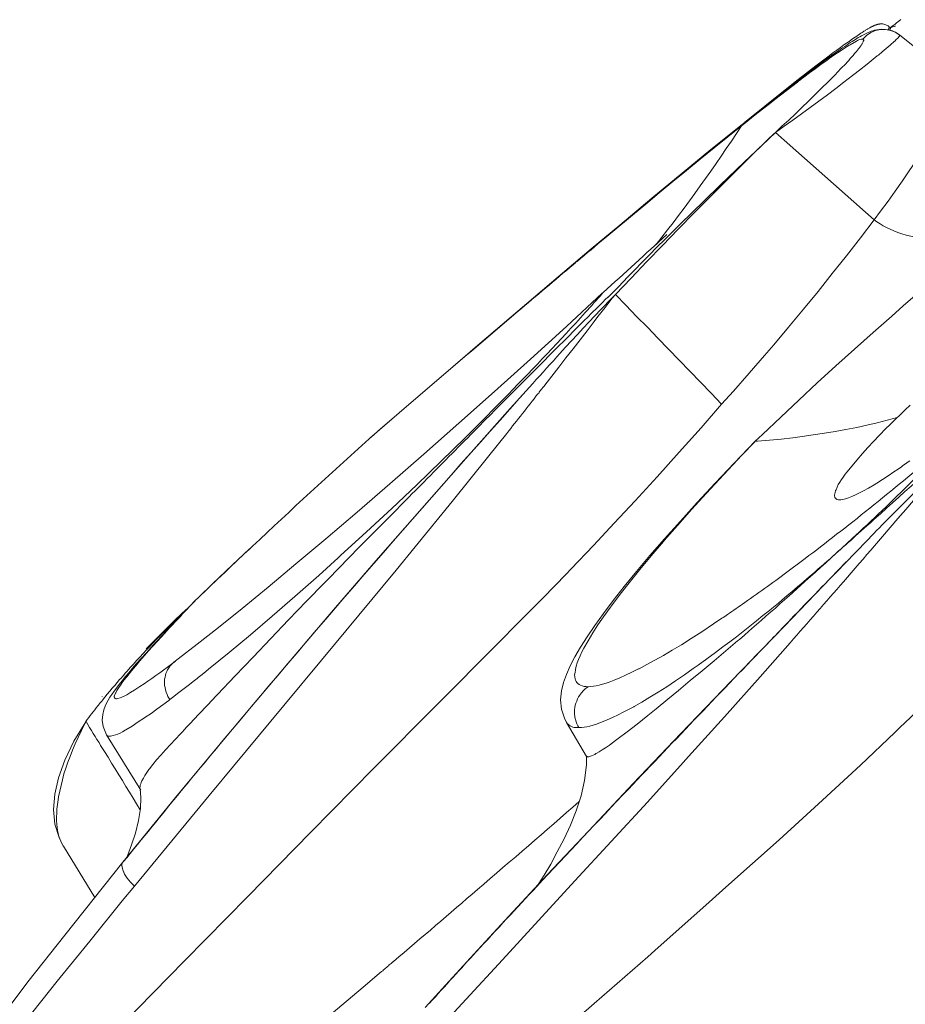
# Model space of a CAD drawing. Units: inches. Extents: x 115 to 965, y 46 to 1579.
# Drawn here: x 900 to 906, y 1548 to 1554 of the extents above; entities that cross this region are included whole.
import ezdxf

# ---------------------------------------------------------------- set-up
doc = ezdxf.new("R2010")
doc.units = ezdxf.units.IN
doc.header["$MEASUREMENT"] = 0
doc.layers.add('Layer 1', color=7, linetype='Continuous')

msp = doc.modelspace()

# ---------------------------------------------------------------- linework, layer by layer
at = {"layer": 'Layer 1', "color": 0, "lineweight": 15}
for points in [[(905.6816, 1554.2081), (905.6789, 1554.2102), (905.6734, 1554.2136), (905.6692, 1554.2164), (905.6637, 1554.2192), (905.6582, 1554.2219), (905.6513, 1554.224), (905.6458, 1554.2254), (905.6389, 1554.2267), (905.632, 1554.2274), (905.6265, 1554.2274), (905.6224, 1554.2274), (905.6183, 1554.2267), (905.6155, 1554.226), (905.6127, 1554.226), (905.61, 1554.2254), (905.6072, 1554.2247), (905.6045, 1554.2247), (905.6031, 1554.224), (905.6003, 1554.2233), (905.599, 1554.2233), (905.5962, 1554.2219), (905.5948, 1554.2219), (905.5934, 1554.2212), (905.5907, 1554.2205), (905.5907, 1554.2198), (905.5879, 1554.2192), (905.5866, 1554.2185), (905.5852, 1554.2178), (905.5824, 1554.2178), (905.5824, 1554.2164), (905.5797, 1554.2164), (905.5783, 1554.215), (905.5769, 1554.215), (905.5755, 1554.2136), (905.5742, 1554.213), (905.5714, 1554.2123), (905.5714, 1554.2116), (905.5686, 1554.2109), (905.5673, 1554.2102), (905.5659, 1554.2095), (905.5645, 1554.2081), (905.5631, 1554.2074), (905.5604, 1554.2068), (905.559, 1554.2054), (905.5576, 1554.2047), (905.5549, 1554.2026)], [(905.7202, 1554.226), (905.6982, 1554.2095)], [(905.7588, 1554.2571), (905.745, 1554.2453), (905.7326, 1554.2357), (905.7202, 1554.226)], [(905.7561, 1554.2536), (905.7354, 1554.2378)], [(905.6761, 1554.1875), (905.6541, 1554.1909), (905.632, 1554.1916), (905.6141, 1554.1902), (905.5976, 1554.1875), (905.5838, 1554.1847), (905.5714, 1554.1813), (905.5604, 1554.1778), (905.5507, 1554.1737), (905.5411, 1554.1695), (905.5314, 1554.1654), (905.5218, 1554.1613), (905.5135, 1554.1565), (905.5053, 1554.1516), (905.4956, 1554.1468), (905.486, 1554.1413), (905.4749, 1554.1358), (905.4653, 1554.1296), (905.4556, 1554.1234), (905.4446, 1554.1165), (905.4336, 1554.1096), (905.4212, 1554.102), (905.4088, 1554.0938), (905.3978, 1554.0855), (905.384, 1554.0772), (905.3702, 1554.0683), (905.3564, 1554.0586), (905.3426, 1554.0483), (905.3123, 1554.0269)], [(905.4832, 1554.1585), (905.4736, 1554.153)], [(905.4915, 1554.1647), (905.4832, 1554.1585)], [(905.4997, 1554.1695), (905.4915, 1554.1647)], [(905.508, 1554.1751), (905.4997, 1554.1695)], [(905.5121, 1554.1778), (905.508, 1554.1751)], [(905.5177, 1554.1813), (905.5121, 1554.1778)], [(905.5218, 1554.184), (905.5177, 1554.1813)], [(905.5259, 1554.1868), (905.5218, 1554.184)], [(905.5301, 1554.1895), (905.5259, 1554.1868)], [(905.5356, 1554.1916), (905.5301, 1554.1895)], [(905.5383, 1554.1944), (905.5356, 1554.1916)], [(905.5438, 1554.1971), (905.5383, 1554.1944)], [(905.5466, 1554.1985), (905.5438, 1554.1971)], [(905.5507, 1554.2012), (905.5466, 1554.1985)], [(905.5549, 1554.2026), (905.5507, 1554.2012)], [(905.6816, 1554.2019), (905.6816, 1554.2019), (905.6816, 1554.2012), (905.6803, 1554.1999), (905.6789, 1554.1985), (905.6789, 1554.1985), (905.6789, 1554.1971), (905.6789, 1554.1964), (905.6775, 1554.1957), (905.6775, 1554.1944), (905.6761, 1554.1944), (905.6761, 1554.193)], [(905.7519, 1554.1523), (905.7271, 1554.1682), (905.7023, 1554.1806), (905.6761, 1554.1875)], [(905.6844, 1554.1999), (905.6982, 1554.2102)], [(905.6858, 1554.2012), (905.6858, 1554.2012), (905.6872, 1554.2012), (905.6885, 1554.2012), (905.6899, 1554.2012), (905.6899, 1554.1999), (905.6899, 1554.1999), (905.6899, 1554.1992), (905.6899, 1554.1978), (905.6899, 1554.1971), (905.6899, 1554.1957), (905.6899, 1554.195)], [(905.6899, 1554.195), (905.6899, 1554.1944), (905.6885, 1554.1937), (905.6885, 1554.193), (905.6872, 1554.1923), (905.6872, 1554.1916), (905.6872, 1554.1916), (905.6872, 1554.1902), (905.6872, 1554.1902), (905.6872, 1554.1888), (905.6858, 1554.1888), (905.6858, 1554.1875)], [(905.1084, 1553.8691), (905.1111, 1553.8712), (905.1497, 1553.8995), (905.1869, 1553.9277), (905.2255, 1553.956), (905.2641, 1553.9835), (905.2806, 1553.9959), (905.3192, 1554.0235), (905.3537, 1554.0462), (905.3826, 1554.0648), (905.4115, 1554.0827), (905.4212, 1554.0882), (905.4625, 1554.1124), (905.4694, 1554.1165), (905.4791, 1554.1213), (905.486, 1554.1241), (905.4929, 1554.1254), (905.4984, 1554.1261), (905.5039, 1554.1254)], [(905.3964, 1554.0993), (905.3785, 1554.0869)], [(905.4129, 1554.1103), (905.3964, 1554.0993)], [(905.4281, 1554.1213), (905.4129, 1554.1103)], [(905.4432, 1554.1323), (905.4281, 1554.1213)], [(905.4529, 1554.1392), (905.4432, 1554.1323)], [(905.4639, 1554.1461), (905.4529, 1554.1392)], [(905.4736, 1554.153), (905.4639, 1554.1461)], [(905.5039, 1554.1254), (905.5066, 1554.1241), (905.508, 1554.1227), (905.5094, 1554.1213), (905.5108, 1554.1186), (905.5108, 1554.1158), (905.508, 1554.1117), (905.5066, 1554.1075), (905.5053, 1554.1041), (905.5025, 1554.0993), (905.4997, 1554.0951), (905.4984, 1554.091), (905.4956, 1554.0869), (905.4929, 1554.0834)], [(905.7519, 1554.1516), (905.7519, 1554.1503), (905.7505, 1554.1489), (905.7492, 1554.1461), (905.7492, 1554.1454), (905.7478, 1554.1434), (905.7381, 1554.1323), (905.7285, 1554.1227), (905.7175, 1554.113), (905.7147, 1554.1103), (905.6899, 1554.0876), (905.6872, 1554.0855), (905.661, 1554.0627), (905.6348, 1554.0407), (905.6086, 1554.0187), (905.6017, 1554.0131), (905.5742, 1553.9918), (905.548, 1553.9697), (905.5218, 1553.9491), (905.4942, 1553.9277)], [(905.7519, 1554.1523), (905.7519, 1554.1516)], [(906.062, 1553.9043), (905.7519, 1554.1523)], [(905.3054, 1554.0331), (905.2724, 1554.0083)], [(905.3123, 1554.0269), (905.2793, 1554.0042)], [(905.3316, 1554.0524), (905.3054, 1554.0331)], [(905.3564, 1554.0703), (905.3316, 1554.0524)], [(905.3785, 1554.0869), (905.3564, 1554.0703)], [(905.4612, 1554.0414), (905.4598, 1554.04), (905.4501, 1554.029), (905.4405, 1554.0166), (905.4308, 1554.0063), (905.4212, 1553.9952), (905.4115, 1553.9835), (905.4005, 1553.9725), (905.3909, 1553.9615), (905.3799, 1553.9504), (905.3702, 1553.9394), (905.3592, 1553.9284)], [(905.4929, 1554.0834), (905.4901, 1554.0786), (905.4873, 1554.0745), (905.4832, 1554.0703), (905.4804, 1554.0662), (905.4777, 1554.0621), (905.4749, 1554.0579), (905.4708, 1554.0538), (905.4667, 1554.0497), (905.4639, 1554.0455), (905.4612, 1554.0414)], [(905.2365, 1553.9808), (905.1911, 1553.9463)], [(905.2448, 1553.9787), (905.2076, 1553.9518)], [(905.2724, 1554.0083), (905.2365, 1553.9808)], [(905.2793, 1554.0042), (905.2448, 1553.9787)], [(905.3592, 1553.9284), (905.3178, 1553.8857), (905.2751, 1553.8416), (905.2737, 1553.8409), (905.2296, 1553.7975), (905.1869, 1553.7548), (905.1428, 1553.712), (905.0987, 1553.6693), (905.0546, 1553.6273), (905.0105, 1553.5853), (904.9651, 1553.5439), (904.921, 1553.5019)], [(905.4942, 1553.9277), (905.4915, 1553.9249), (905.435, 1553.8815), (905.3785, 1553.8374), (905.3247, 1553.7968), (905.2682, 1553.7541), (905.2104, 1553.7114), (905.1525, 1553.6693), (905.0946, 1553.6266), (905.0367, 1553.5853), (904.9788, 1553.5432), (904.921, 1553.5019)], [(905.1387, 1553.8995), (905.0409, 1553.825)], [(905.1428, 1553.9091), (905.0739, 1553.8554)], [(905.1387, 1553.8995), (905.1359, 1553.8967), (905.1318, 1553.8939), (905.1291, 1553.8912), (905.1249, 1553.8884), (905.1222, 1553.8857), (905.1194, 1553.8822), (905.1167, 1553.8788), (905.1139, 1553.876), (905.1111, 1553.8726), (905.1084, 1553.8691)], [(905.169, 1553.9229), (905.1387, 1553.8995)], [(905.1911, 1553.9463), (905.1428, 1553.9091)], [(905.2076, 1553.9518), (905.169, 1553.9229)], [(904.695, 1553.5467), (904.7239, 1553.5687), (904.7611, 1553.599), (904.7969, 1553.628), (904.8066, 1553.6349), (904.8438, 1553.6645), (904.881, 1553.6941), (904.9182, 1553.7231), (904.9554, 1553.752), (904.9926, 1553.7809), (905.0312, 1553.8099), (905.0684, 1553.8388)], [(905.0739, 1553.8554), (904.9968, 1553.7947)], [(905.0409, 1553.825), (904.9733, 1553.7727), (904.9017, 1553.7176), (904.8273, 1553.6583), (904.7501, 1553.5963), (904.6688, 1553.5315)], [(904.9968, 1553.7947), (904.9416, 1553.7506)], [(904.9416, 1553.7506), (904.8507, 1553.6776)], [(904.8507, 1553.6776), (904.717, 1553.5701)], [(904.717, 1553.5694), (904.7143, 1553.5674), (904.7115, 1553.566), (904.7101, 1553.5632), (904.7074, 1553.5611), (904.706, 1553.5591), (904.7032, 1553.5563), (904.7005, 1553.5543), (904.6991, 1553.5522), (904.6977, 1553.5494), (904.695, 1553.5467)], [(905.581, 1552.9183), (905.6238, 1552.9762), (905.6734, 1553.0437), (905.7216, 1553.1105), (905.7698, 1553.1787), (905.8153, 1553.2449), (905.858, 1553.3097), (905.8911, 1553.3593), (905.9214, 1553.4082), (905.949, 1553.4537), (905.9724, 1553.4957), (905.9945, 1553.537), (906.0151, 1553.5756), (906.033, 1553.6135)], [(904.6688, 1553.5315), (904.491, 1553.3875), (904.2995, 1553.2304), (904.0955, 1553.0623), (903.8819, 1552.8839), (903.6918, 1552.724)], [(903.7827, 1552.797), (903.8502, 1552.8528), (903.9412, 1552.9279), (904.0321, 1553.0037), (904.0556, 1553.023), (904.1465, 1553.0988), (904.2375, 1553.1739), (904.3284, 1553.249), (904.4194, 1553.3234), (904.5117, 1553.3985), (904.604, 1553.4723), (904.695, 1553.5467)], [(904.9168, 1553.4984), (904.8865, 1553.4688), (904.7777, 1553.3634), (904.6702, 1553.2573), (904.593, 1553.1801), (904.4855, 1553.0726), (904.3794, 1552.9652), (904.2733, 1552.8563), (904.1686, 1552.7481), (904.0638, 1552.6393), (903.9577, 1552.5297), (903.8544, 1552.4201)], [(904.921, 1553.5019), (904.8314, 1553.4158)], [(905.581, 1552.9183), (904.921, 1553.5019)], [(904.8314, 1553.4158), (904.7129, 1553.3028), (904.553, 1553.1498)], [(904.8314, 1553.4158), (904.8273, 1553.413), (904.8245, 1553.4089), (904.8204, 1553.4061), (904.8162, 1553.402), (904.8135, 1553.3985), (904.8107, 1553.3951), (904.8066, 1553.3917), (904.8025, 1553.3882), (904.7997, 1553.3848), (904.7956, 1553.3813)], [(904.553, 1553.1498), (904.4456, 1553.0465)], [(904.4456, 1553.0465), (904.3656, 1552.9686)], [(904.3656, 1552.9686), (904.2857, 1552.8907)], [(904.5627, 1551.6877), (904.6412, 1551.7752), (904.7473, 1551.8951), (904.8493, 1552.0136), (904.9099, 1552.0832), (905.0092, 1552.2024), (905.1084, 1552.3216), (905.2062, 1552.4401), (905.3013, 1552.56), (905.3964, 1552.6792), (905.4887, 1552.7984), (905.581, 1552.9183)], [(905.581, 1552.9183), (905.599, 1552.9045), (905.6196, 1552.8921), (905.6417, 1552.879), (905.6637, 1552.8673), (905.6872, 1552.8556), (905.712, 1552.8453), (905.7395, 1552.8342), (905.7657, 1552.8253), (905.7946, 1552.8163), (905.825, 1552.8087), (905.8553, 1552.8019), (905.8883, 1552.7957), (905.9214, 1552.7901), (905.9545, 1552.786), (905.9903, 1552.7833), (906.0289, 1552.7805), (906.0675, 1552.7791), (906.1074, 1552.7791), (906.1502, 1552.7798), (906.197, 1552.7819), (906.2466, 1552.7846), (906.299, 1552.7895), (906.321, 1552.7915)], [(904.2857, 1552.8907), (904.1824, 1552.7867)], [(904.1824, 1552.7867), (904.13, 1552.735)], [(903.6918, 1552.724), (903.4272, 1552.5008)], [(904.13, 1552.735), (904.0804, 1552.684)], [(904.0804, 1552.684), (903.9316, 1552.5325)], [(903.5733, 1552.62), (903.576, 1552.622), (903.5788, 1552.6241), (903.5802, 1552.6262), (903.5829, 1552.6282), (903.5857, 1552.6303), (903.5884, 1552.6331), (903.5898, 1552.6344), (903.5926, 1552.6372), (903.5953, 1552.6393), (903.5981, 1552.6413)], [(903.9316, 1552.5325), (903.9095, 1552.509), (903.8888, 1552.4884)], [(904.7873, 1551.4397), (904.8355, 1551.4852), (904.9568, 1551.6009), (905.0781, 1551.7153), (905.2007, 1551.8297), (905.3247, 1551.9427), (905.4488, 1552.0543), (905.5742, 1552.1659), (905.6996, 1552.2761), (905.7753, 1552.3437), (905.9021, 1552.4525), (906.0303, 1552.5614)], [(903.4272, 1552.5008), (903.2012, 1552.3092)], [(903.8034, 1552.4009), (903.8902, 1552.4877)], [(903.853, 1552.4208), (903.8323, 1552.3947), (903.7855, 1552.334), (903.7372, 1552.2734), (903.7111, 1552.2389), (903.6642, 1552.1783), (903.6174, 1552.1177), (903.5705, 1552.057), (903.5223, 1551.9964), (903.4754, 1551.9351), (903.4286, 1551.8744), (903.3817, 1551.8138)], [(903.463, 1552.0033), (903.4823, 1552.0253), (903.5209, 1552.0681), (903.5595, 1552.1101), (903.5994, 1552.1521), (903.638, 1552.1942), (903.6766, 1552.2362), (903.7166, 1552.2775), (903.7552, 1552.3189), (903.7731, 1552.3382), (903.813, 1552.3795), (903.853, 1552.4208)], [(903.7662, 1552.4284), (903.5264, 1552.2072)], [(903.7717, 1552.4332), (903.7676, 1552.4284)], [(904.5627, 1551.6877), (904.4924, 1551.7608), (904.4207, 1551.8345), (904.3505, 1551.9075), (904.2788, 1551.9812), (904.2072, 1552.0543), (904.1369, 1552.1273), (904.0666, 1552.201), (903.9949, 1552.2741), (903.9233, 1552.3478), (903.853, 1552.4208)], [(903.2012, 1552.3092), (902.949, 1552.0929)], [(903.5264, 1552.2072), (903.2866, 1551.9881)], [(902.949, 1552.0929), (902.7051, 1551.8834), (902.4598, 1551.6719), (902.2145, 1551.4604)], [(903.2866, 1551.9881), (903.0455, 1551.7711)], [(903.2797, 1551.8007), (903.1516, 1551.6581)], [(903.3817, 1551.8138), (903.3776, 1551.8083), (903.3721, 1551.8021), (903.3679, 1551.7966), (903.3638, 1551.7911), (903.3583, 1551.7856), (903.3542, 1551.7794), (903.35, 1551.7739), (903.3445, 1551.7677), (903.3418, 1551.7621), (903.3362, 1551.7566)], [(903.0455, 1551.7711), (902.8085, 1551.5596)], [(903.1461, 1551.7449), (903.1323, 1551.7318), (903.1199, 1551.718), (903.1061, 1551.705), (903.0937, 1551.6912), (903.0799, 1551.6781), (903.0662, 1551.6643), (903.0524, 1551.6512), (903.04, 1551.6381), (903.0276, 1551.6243), (903.0138, 1551.6106)], [(903.1516, 1551.6581), (902.8553, 1551.3253)], [(904.5627, 1551.6877), (904.4249, 1551.5306), (904.2788, 1551.366), (904.1314, 1551.2027), (903.9853, 1551.0414), (903.8461, 1550.8919), (903.7069, 1550.7438), (903.5581, 1550.5874), (903.5237, 1550.5522), (903.3707, 1550.3945), (903.2164, 1550.238), (903.062, 1550.0816)], [(903.0055, 1551.6188), (902.8498, 1551.4624), (902.6913, 1551.306), (902.5287, 1551.1496), (902.362, 1550.9918), (902.1925, 1550.8347), (902.0189, 1550.6763), (902.0023, 1550.6604), (901.8728, 1550.5433), (901.7143, 1550.4034), (901.5627, 1550.2718), (901.4167, 1550.1478), (901.2761, 1550.03), (901.1383, 1549.9177)], [(903.0138, 1551.6106), (902.9917, 1551.5899), (902.9711, 1551.5685), (902.9504, 1551.5472), (902.9297, 1551.5265), (902.9091, 1551.5051), (902.887, 1551.4838), (902.8677, 1551.4631), (902.8457, 1551.4418), (902.825, 1551.4204), (902.8043, 1551.3997)], [(904.7873, 1551.4397), (904.8025, 1551.4411), (904.8824, 1551.4473), (904.9596, 1551.4548), (905.0367, 1551.4631), (905.1001, 1551.4714), (905.1745, 1551.4817), (905.2489, 1551.4934), (905.3206, 1551.5051), (905.3923, 1551.5182), (905.4639, 1551.5327), (905.5328, 1551.5472), (905.6017, 1551.5637), (905.6679, 1551.5802), (905.734, 1551.5982)], [(905.3261, 1551.0552), (905.322, 1551.0593), (905.3192, 1551.0635), (905.3178, 1551.0683), (905.3165, 1551.0738), (905.3165, 1551.0807), (905.3178, 1551.0883), (905.3206, 1551.0986), (905.3234, 1551.1103), (905.3261, 1551.1158), (905.333, 1551.1338), (905.3413, 1551.1503), (905.3509, 1551.1668), (905.3619, 1551.1834), (905.373, 1551.2006), (905.3881, 1551.2206), (905.3991, 1551.233), (905.4226, 1551.2619), (905.4639, 1551.3129), (905.5025, 1551.3584), (905.5383, 1551.399), (905.5755, 1551.4383), (905.6155, 1551.4796), (905.6596, 1551.5251), (905.6844, 1551.5499), (905.734, 1551.5982)], [(902.8085, 1551.5596), (902.5756, 1551.3536), (902.3482, 1551.1558), (902.1291, 1550.967), (901.9196, 1550.7879), (901.7212, 1550.6204), (901.5352, 1550.4654), (901.3629, 1550.3235)], [(903.1282, 1551.4927), (903.0083, 1551.3425), (902.763, 1551.0373), (902.5163, 1550.7341), (902.3895, 1550.5798), (902.1401, 1550.278), (901.8907, 1549.9769), (901.6413, 1549.6758), (901.3905, 1549.3747), (901.1411, 1549.0736), (900.8916, 1548.7718), (900.6436, 1548.4694)], [(902.8043, 1551.3997), (902.7837, 1551.3791), (902.763, 1551.3577), (902.7423, 1551.337), (902.7216, 1551.3157), (902.701, 1551.295), (902.6803, 1551.2743), (902.6596, 1551.253), (902.639, 1551.2323), (902.6183, 1551.2109), (902.5976, 1551.1903)], [(903.6725, 1549.8005), (903.6587, 1549.8012), (903.6449, 1549.8026), (903.6311, 1549.806), (903.6201, 1549.8109), (903.6105, 1549.8157), (903.6022, 1549.8219), (903.5953, 1549.8281), (903.5912, 1549.8357), (903.587, 1549.8439), (903.5843, 1549.8536), (903.5829, 1549.866), (903.5815, 1549.8791), (903.5843, 1549.8949), (903.587, 1549.9135), (903.587, 1549.9149), (903.5912, 1549.9376), (903.5981, 1549.9597), (903.6063, 1549.9824), (903.6174, 1550.0065), (903.6298, 1550.0327), (903.6435, 1550.0575), (903.6725, 1550.1078), (903.7028, 1550.1595), (903.7372, 1550.2132), (903.7634, 1550.2525), (903.802, 1550.3076), (903.8461, 1550.3662), (903.8943, 1550.4296), (903.9453, 1550.4944), (904.0156, 1550.5826), (904.0914, 1550.6742), (904.1741, 1550.77), (904.1796, 1550.7769), (904.2678, 1550.8781), (904.3642, 1550.9856), (904.4607, 1551.0924), (904.5765, 1551.2171), (904.6977, 1551.346), (904.7832, 1551.4349)], [(904.7873, 1551.4397), (904.6481, 1551.295), (904.52, 1551.1599), (904.4001, 1551.0304), (904.2871, 1550.9064), (904.181, 1550.7879), (904.0831, 1550.6763), (903.9949, 1550.5702), (903.9123, 1550.4702), (903.8392, 1550.3772), (903.7731, 1550.2897), (903.7152, 1550.2091), (903.6642, 1550.1333)], [(906.1571, 1551.4025), (906.1047, 1551.3432), (906.0523, 1551.2833), (906, 1551.2233), (905.9476, 1551.1641), (905.8952, 1551.1034), (905.8442, 1551.0435), (905.7919, 1550.9836), (905.7395, 1550.9229), (905.6872, 1550.863), (905.6362, 1550.803)], [(905.6899, 1550.9374), (905.7368, 1550.9849), (905.7836, 1551.0318), (905.8291, 1551.0786), (905.8759, 1551.1255), (905.9228, 1551.1717), (905.9683, 1551.2185), (906.0151, 1551.2647), (906.062, 1551.3115), (906.1102, 1551.357), (906.1571, 1551.4032)], [(902.8553, 1551.3253), (902.5618, 1550.9918), (902.271, 1550.6597), (901.9858, 1550.329), (901.7074, 1550.0024), (901.4346, 1549.6813)], [(905.7409, 1551.2543), (905.712, 1551.235), (905.6747, 1551.2096), (905.6362, 1551.1841), (905.5976, 1551.1599), (905.5797, 1551.1489), (905.5438, 1551.1276), (905.5094, 1551.109), (905.4777, 1551.0924), (905.4556, 1551.0814), (905.4322, 1551.0718), (905.4102, 1551.0628), (905.3895, 1551.0559), (905.3799, 1551.0531), (905.3688, 1551.0504), (905.3592, 1551.049), (905.3495, 1551.0483), (905.3426, 1551.049), (905.3344, 1551.0511)], [(902.5976, 1551.1903), (902.577, 1551.1696), (902.5563, 1551.1489), (902.537, 1551.1289), (902.5163, 1551.1083), (902.4957, 1551.0876), (902.4764, 1551.0676), (902.4557, 1551.0469), (902.435, 1551.0263), (902.4143, 1551.0056), (902.3937, 1550.9849)], [(905.457, 1550.8072), (905.4749, 1550.8244), (905.5163, 1550.8609), (905.5576, 1550.8981), (905.581, 1550.9188), (905.6224, 1550.9553), (905.6623, 1550.9925), (905.7037, 1551.029), (905.745, 1551.0662), (905.7864, 1551.1034), (905.8277, 1551.1407), (905.8691, 1551.1785)], [(902.3937, 1550.9849), (902.2917, 1550.8816), (902.1704, 1550.7589), (902.0505, 1550.6363), (902.0326, 1550.617), (901.9114, 1550.4944), (901.7915, 1550.371), (901.6716, 1550.247), (901.5531, 1550.123), (901.4346, 1549.9983), (901.3161, 1549.8736), (901.1976, 1549.7488)], [(905.6362, 1550.803), (905.61, 1550.7727), (905.5838, 1550.7424), (905.5576, 1550.7128), (905.5328, 1550.6825), (905.5066, 1550.6528), (905.4804, 1550.6225), (905.4543, 1550.5922), (905.4281, 1550.5619), (905.4033, 1550.5323), (905.3757, 1550.5019)], [(901.4318, 1550.7396), (901.4263, 1550.7355), (901.3712, 1550.6831)], [(901.3712, 1550.6831), (901.2968, 1550.6142)], [(904.983, 1550.3814), (904.9981, 1550.3951), (905.0326, 1550.4255), (905.067, 1550.4558), (905.0863, 1550.4737), (905.1194, 1550.5047), (905.1552, 1550.5357), (905.1883, 1550.566), (905.2228, 1550.597), (905.2572, 1550.628), (905.2903, 1550.6583), (905.3247, 1550.6893)], [(901.2968, 1550.6142), (901.2058, 1550.5274)], [(905.3936, 1550.6335), (904.9788, 1550.2036)], [(901.2058, 1550.5274), (901.0653, 1550.391)], [(905.0119, 1550.4186), (904.9844, 1550.3958), (904.9416, 1550.3593), (904.8975, 1550.3235), (904.8824, 1550.3104), (904.8383, 1550.2753), (904.7942, 1550.2394), (904.7501, 1550.2043), (904.706, 1550.1691), (904.6619, 1550.1347), (904.6164, 1550.1002), (904.571, 1550.0665)], [(901.057, 1550.3841), (900.9592, 1550.2821)], [(901.057, 1550.3841), (901.0611, 1550.3876)], [(904.6688, 1550.1064), (904.6812, 1550.1168), (904.7143, 1550.1443), (904.7446, 1550.1719), (904.7639, 1550.1884), (904.7956, 1550.216), (904.8273, 1550.2436), (904.8576, 1550.2711), (904.8893, 1550.2987), (904.921, 1550.3262), (904.9513, 1550.3538), (904.983, 1550.3814)], [(900.9592, 1550.2821), (900.9137, 1550.2339), (900.871, 1550.1884), (900.8296, 1550.1443), (900.791, 1550.1023)], [(900.9881, 1550.3166), (900.9178, 1550.2491)], [(901.3629, 1550.3235), (901.2044, 1550.1967)], [(900.6312, 1549.7702), (900.6133, 1549.7592), (900.5912, 1549.7468), (900.5747, 1549.7378), (900.5582, 1549.7302), (900.5485, 1549.7268), (900.5333, 1549.7213), (900.532, 1549.7213), (900.5265, 1549.7199), (900.5223, 1549.7199), (900.5182, 1549.7199), (900.5141, 1549.7213), (900.5113, 1549.724), (900.5099, 1549.7261), (900.5085, 1549.7296), (900.5085, 1549.733), (900.5085, 1549.7378), (900.5099, 1549.7399), (900.5127, 1549.7488), (900.5168, 1549.7585), (900.5182, 1549.7606), (900.5251, 1549.7743), (900.5347, 1549.7888), (900.5499, 1549.8109), (900.5664, 1549.8343), (900.5871, 1549.8618), (900.5912, 1549.866), (900.6243, 1549.9073), (900.6629, 1549.9528), (900.6767, 1549.9707), (900.7263, 1550.0258), (900.7373, 1550.0396), (900.7924, 1550.1002), (900.8227, 1550.1333), (900.8779, 1550.194), (900.9344, 1550.2532)], [(900.9178, 1550.2491), (900.8668, 1550.1988)], [(904.5641, 1550.2573), (904.5089, 1550.2201), (904.4304, 1550.1678), (904.3587, 1550.1223), (904.294, 1550.081), (904.232, 1550.0437), (904.1741, 1550.0093), (904.1176, 1549.9776), (904.0638, 1549.948), (904.0115, 1549.9204), (904.0087, 1549.9197), (903.9632, 1549.897), (903.9219, 1549.877), (903.8833, 1549.8605), (903.8461, 1549.8453), (903.8117, 1549.8315), (903.7924, 1549.8246), (903.7676, 1549.8171), (903.7455, 1549.8109), (903.7248, 1549.8067), (903.7069, 1549.8033), (903.689, 1549.8012), (903.6725, 1549.8005)], [(904.8796, 1550.1002), (904.8948, 1550.1154), (904.9086, 1550.1306), (904.9237, 1550.1457), (904.9375, 1550.1609), (904.9527, 1550.176), (904.9664, 1550.1912), (904.9816, 1550.2064), (904.9954, 1550.2208), (905.0105, 1550.236), (905.0243, 1550.2511)], [(900.8255, 1550.1581), (900.7924, 1550.1244)], [(900.8668, 1550.1988), (900.8255, 1550.1581)], [(901.2044, 1550.1967), (901.0625, 1550.0837), (900.9357, 1549.9866), (900.9068, 1549.9645)], [(904.9788, 1550.2036), (904.6261, 1549.837), (904.2912, 1549.487), (903.9729, 1549.1535)], [(903.062, 1550.0816), (902.6665, 1549.6834), (902.2421, 1549.2569), (901.8204, 1548.829), (901.4001, 1548.4005), (900.9798, 1547.9712), (900.5595, 1547.5413), (900.306, 1547.2808), (899.8884, 1546.8488), (899.5109, 1546.454), (899.1787, 1546.0992), (898.877, 1545.7719)], [(900.791, 1550.1023), (900.7538, 1550.0623), (900.7208, 1550.0245), (900.6877, 1549.9886), (900.6574, 1549.9556), (900.6298, 1549.9239), (900.605, 1549.8935), (900.5816, 1549.866), (900.5609, 1549.8398)], [(900.7649, 1550.0975), (900.74, 1550.072)], [(900.7924, 1550.1244), (900.7649, 1550.0975)], [(905.0202, 1550.094), (904.819, 1549.866), (904.582, 1549.5993), (904.3422, 1549.3341), (904.3064, 1549.2948), (904.0666, 1549.0302), (903.8241, 1548.7663), (903.5829, 1548.5031), (903.3404, 1548.2399), (903.0992, 1547.9767), (902.8567, 1547.7135), (902.6142, 1547.4503)], [(903.6642, 1550.1333), (903.6201, 1550.0644)], [(903.8723, 1549.454), (903.9316, 1549.4994), (903.9977, 1549.5504), (904.0694, 1549.6076), (904.1245, 1549.6524), (904.2044, 1549.7178), (904.2747, 1549.7757), (904.3532, 1549.8412), (904.4332, 1549.9073), (904.5117, 1549.9735), (904.5902, 1550.0396), (904.6688, 1550.1064)], [(900.74, 1550.072), (900.7221, 1550.0534)], [(903.6201, 1550.0644), (903.5829, 1550.0003), (903.5512, 1549.9397), (903.5264, 1549.8825), (903.5071, 1549.8281), (903.4933, 1549.7723), (903.4878, 1549.7123), (903.4933, 1549.651), (903.5126, 1549.5897), (903.5278, 1549.5614)], [(904.571, 1550.0665), (904.5213, 1550.0286), (904.4635, 1549.9866), (904.4056, 1549.9445), (904.3725, 1549.9211), (904.3146, 1549.8798), (904.254, 1549.8398), (904.1961, 1549.7998), (904.1383, 1549.764), (904.0831, 1549.7296), (904.0308, 1549.6979), (903.9784, 1549.6689)], [(900.9164, 1549.9714), (900.9164, 1549.9714), (900.8903, 1549.9514), (900.8641, 1549.9321), (900.8393, 1549.9128), (900.8117, 1549.8942), (900.7869, 1549.8749), (900.7593, 1549.8563), (900.7332, 1549.8377), (900.707, 1549.8191), (900.6794, 1549.8012), (900.6519, 1549.7833)], [(900.8792, 1549.7144), (900.8751, 1549.7213), (900.8668, 1549.7351), (900.8613, 1549.7495), (900.8544, 1549.764), (900.8503, 1549.7792), (900.8475, 1549.7943), (900.8448, 1549.8088), (900.8434, 1549.8233), (900.8434, 1549.837), (900.8448, 1549.8508), (900.8475, 1549.8646), (900.8503, 1549.8784), (900.853, 1549.888), (900.8586, 1549.9018), (900.8641, 1549.9142), (900.8723, 1549.9259), (900.8792, 1549.9369), (900.8889, 1549.9473), (900.8971, 1549.9562), (900.9068, 1549.9645)], [(900.594, 1549.9053), (900.5843, 1549.8935), (900.5678, 1549.8742), (900.5513, 1549.8556), (900.5444, 1549.8481), (900.5278, 1549.8288), (900.5113, 1549.8095), (900.4948, 1549.7902), (900.4782, 1549.7709), (900.4617, 1549.7516), (900.4465, 1549.7316), (900.43, 1549.7116)], [(901.1383, 1549.9177), (901.1204, 1549.9032), (901.0942, 1549.8825), (901.068, 1549.8618), (901.0611, 1549.8563), (901.0349, 1549.8357), (901.0101, 1549.815), (900.984, 1549.7943), (900.9578, 1549.7743), (900.9316, 1549.7544), (900.9054, 1549.7344), (900.8792, 1549.7144)], [(900.5609, 1549.8398), (900.5402, 1549.815), (900.5223, 1549.7916)], [(900.5223, 1549.7916), (900.5072, 1549.7702), (900.492, 1549.7495), (900.4796, 1549.7296), (900.4686, 1549.711), (900.4576, 1549.691)], [(903.6091, 1549.527), (903.6022, 1549.5394), (903.5967, 1549.5532), (903.5912, 1549.567), (903.587, 1549.5821), (903.5857, 1549.5869), (903.5829, 1549.6021), (903.5815, 1549.6172), (903.5815, 1549.6324), (903.5815, 1549.6476), (903.5829, 1549.662), (903.5857, 1549.6765), (903.5898, 1549.691), (903.5953, 1549.7048), (903.6008, 1549.7185), (903.6077, 1549.7323), (903.616, 1549.7447), (903.6187, 1549.7488), (903.6284, 1549.7613), (903.638, 1549.7723), (903.6491, 1549.7833), (903.6601, 1549.7923), (903.6725, 1549.8005)], [(900.4286, 1549.7364), (900.4286, 1549.7344)], [(900.4576, 1549.691), (900.4479, 1549.6696), (900.4396, 1549.6455), (900.4314, 1549.6159), (900.4286, 1549.578), (900.4341, 1549.5339), (900.452, 1549.4905), (900.4576, 1549.4801)], [(900.8792, 1549.7144), (900.8723, 1549.7089), (900.8324, 1549.6799), (900.7924, 1549.651), (900.7538, 1549.6221), (900.7125, 1549.5938), (900.7111, 1549.5924), (900.6684, 1549.5649), (900.6271, 1549.538), (900.5857, 1549.5132), (900.5802, 1549.5105), (900.5623, 1549.4994), (900.5471, 1549.4912), (900.532, 1549.4843), (900.5168, 1549.4788), (900.5017, 1549.4746), (900.492, 1549.4719), (900.4837, 1549.4705), (900.4768, 1549.4705), (900.47, 1549.4712), (900.4658, 1549.4726), (900.4617, 1549.4746), (900.4589, 1549.4781)], [(901.4346, 1549.6813), (901.1714, 1549.3664), (900.9178, 1549.0598)], [(903.9784, 1549.6689), (903.9756, 1549.6669), (903.9412, 1549.6483), (903.9054, 1549.6297), (903.8709, 1549.6117), (903.8337, 1549.5945), (903.7979, 1549.5787), (903.7607, 1549.5642), (903.7538, 1549.5614), (903.7276, 1549.5511), (903.7042, 1549.5435), (903.6835, 1549.5373), (903.6628, 1549.5325), (903.6449, 1549.5297), (903.627, 1549.5277), (903.6091, 1549.527)], [(900.3184, 1549.5656), (900.2384, 1549.436), (900.1778, 1549.3106), (900.1365, 1549.1921), (900.1117, 1549.0819), (900.1034, 1548.9806), (900.1117, 1548.8828), (900.142, 1548.7863), (900.1668, 1548.7374)], [(900.3184, 1549.5649), (900.3142, 1549.5573), (900.2894, 1549.5084), (900.2674, 1549.4622), (900.2481, 1549.4181), (900.2302, 1549.3768), (900.2136, 1549.3354), (900.1985, 1549.2955), (900.1861, 1549.2562), (900.1723, 1549.2176), (900.1627, 1549.179), (900.153, 1549.1411), (900.1447, 1549.1032), (900.1365, 1549.0654), (900.1337, 1549.0454), (900.1296, 1549.013), (900.1255, 1548.9834), (900.1241, 1548.9558), (900.1227, 1548.9296), (900.1227, 1548.9055), (900.1241, 1548.8828), (900.1268, 1548.8607), (900.1296, 1548.8407), (900.1337, 1548.8208), (900.1392, 1548.8021), (900.1447, 1548.7849), (900.1516, 1548.7684), (900.1585, 1548.7525), (900.1668, 1548.7374)], [(900.3198, 1549.5683), (900.3184, 1549.5649)], [(900.3198, 1549.5683), (900.3322, 1549.549), (900.3432, 1549.5284), (900.357, 1549.5084), (900.368, 1549.4884), (900.3818, 1549.4684), (900.3928, 1549.4484), (900.4066, 1549.4285), (900.4176, 1549.4085), (900.43, 1549.3878), (900.4424, 1549.3685)], [(903.5264, 1549.5614), (903.6615, 1549.3354)], [(903.6091, 1549.527), (903.6091, 1549.527), (903.6008, 1549.527), (903.5912, 1549.527), (903.5815, 1549.5284), (903.5788, 1549.5291), (903.5691, 1549.5311), (903.5609, 1549.5353), (903.5512, 1549.5394), (903.5443, 1549.5442), (903.5374, 1549.5497), (903.5319, 1549.5552), (903.5278, 1549.5614)], [(900.9619, 1549.498), (900.9495, 1549.485), (900.9164, 1549.4498), (900.8834, 1549.4154), (900.8503, 1549.3795), (900.8186, 1549.3444), (900.791, 1549.312), (900.7662, 1549.2817), (900.7442, 1549.2528), (900.74, 1549.2472), (900.7263, 1549.2266), (900.7125, 1549.2073), (900.7028, 1549.1894), (900.6932, 1549.1715), (900.6877, 1549.1618), (900.6849, 1549.1515), (900.6822, 1549.1425), (900.6808, 1549.1343), (900.6794, 1549.126), (900.6808, 1549.1191)], [(902.0313, 1546.3183), (902.1236, 1546.3796), (902.2228, 1546.4499), (902.3303, 1546.5312), (902.4557, 1546.6304), (902.559, 1546.7131), (902.8705, 1546.9687), (903.1819, 1547.2298), (903.3969, 1547.4117), (903.7111, 1547.6846), (904.0694, 1547.9974), (904.1162, 1548.0387), (904.48, 1548.3626), (904.5916, 1548.4611), (904.9458, 1548.778), (905.2352, 1549.0419), (905.4887, 1549.2762), (905.7175, 1549.4939)], [(900.4589, 1549.4781), (900.4576, 1549.4801)], [(900.4576, 1549.4801), (900.6849, 1549.1088)], [(903.6628, 1549.3354), (903.6642, 1549.3334), (903.667, 1549.332), (903.6697, 1549.3313), (903.6752, 1549.332), (903.6808, 1549.3341), (903.6932, 1549.3382), (903.7042, 1549.3423), (903.7152, 1549.3485), (903.7235, 1549.3534), (903.7248, 1549.354), (903.7455, 1549.3658), (903.7662, 1549.3795), (903.7869, 1549.3933), (903.7937, 1549.3975), (903.813, 1549.4112), (903.8337, 1549.425), (903.853, 1549.4402), (903.8723, 1549.454)], [(900.4424, 1549.3685), (900.4672, 1549.3292), (900.4906, 1549.29), (900.5141, 1549.2514), (900.5389, 1549.2128), (900.5623, 1549.1735), (900.5857, 1549.1343), (900.6105, 1549.0957), (900.6339, 1549.0571), (900.6574, 1549.0178), (900.6822, 1548.9785)], [(903.6615, 1549.3396), (903.6601, 1549.2783), (903.6477, 1549.1742), (903.6256, 1549.0716), (903.5926, 1548.9723), (903.554, 1548.8752), (903.5113, 1548.7842), (903.4658, 1548.6974), (903.4217, 1548.6154), (903.3776, 1548.5424), (903.3376, 1548.4797), (903.3307, 1548.468)], [(900.6808, 1549.1177), (900.6863, 1549.0612), (900.6836, 1548.9882)], [(903.9729, 1549.1535), (903.6752, 1548.838), (903.3983, 1548.5431)], [(900.9178, 1549.0598), (900.6739, 1548.7622)], [(900.6836, 1548.9882), (900.6698, 1548.9069), (900.6491, 1548.8235), (900.6243, 1548.7443), (900.5967, 1548.6719), (900.5926, 1548.6616)], [(900.6739, 1548.7622), (900.5664, 1548.6292)], [(900.1668, 1548.7374), (900.1695, 1548.7346)], [(900.1695, 1548.7346), (900.3776, 1548.3929)], [(900.5733, 1548.6354), (900.5747, 1548.6375), (900.5774, 1548.6395), (900.5788, 1548.6423), (900.5802, 1548.6437), (900.5816, 1548.6464), (900.583, 1548.6485), (900.5857, 1548.6506), (900.5871, 1548.6526), (900.5885, 1548.6547), (900.5912, 1548.6575)], [(900.5664, 1548.6292), (900.4369, 1548.4673)], [(900.6436, 1548.4694), (900.6422, 1548.47), (900.6298, 1548.4824), (900.616, 1548.4955), (900.605, 1548.5086), (900.594, 1548.5217), (900.5857, 1548.5348), (900.5774, 1548.5479), (900.5719, 1548.5617), (900.5692, 1548.5651), (900.565, 1548.5775), (900.5623, 1548.5872), (900.5609, 1548.5968), (900.5595, 1548.6051), (900.5595, 1548.612), (900.5609, 1548.6189), (900.5637, 1548.6244), (900.5664, 1548.6292)], [(903.3983, 1548.5431), (903.1419, 1548.2682)], [(900.4369, 1548.4673), (900.1778, 1548.1421), (899.9325, 1547.8293), (899.7038, 1547.5289), (899.4888, 1547.2429), (899.2917, 1546.9735), (899.114, 1546.7213), (898.9541, 1546.4891), (898.815, 1546.2769), (898.6964, 1546.0861), (898.6, 1545.9179), (898.5586, 1545.838)], [(900.6436, 1548.4694), (900.5609, 1548.3694), (900.3446, 1548.1021), (900.1282, 1547.8334), (899.9132, 1547.564), (899.701, 1547.2932), (899.4998, 1547.0335), (899.3124, 1546.7861), (899.2793, 1546.7413), (899.1223, 1546.5312), (898.9831, 1546.3396), (898.8563, 1546.1605), (898.8329, 1546.1281), (898.7502, 1546.0075), (898.6813, 1545.9035), (898.6207, 1545.8091), (898.5683, 1545.7209)], [(903.1419, 1548.2682), (902.9091, 1548.0146), (902.6968, 1547.7831), (902.5838, 1547.657)], [(902.3578, 1547.9526), (902.351, 1547.9478), (902.3441, 1547.9423), (902.3386, 1547.9367), (902.3317, 1547.9312), (902.3248, 1547.9257), (902.3193, 1547.9202), (902.3124, 1547.9147), (902.3055, 1547.9092), (902.3, 1547.9037), (902.2931, 1547.8982)], [(902.373, 1547.9664), (902.3716, 1547.965), (902.3703, 1547.9636), (902.3689, 1547.9622), (902.3661, 1547.9609), (902.3647, 1547.9595), (902.3634, 1547.9581), (902.362, 1547.9567), (902.3606, 1547.9554), (902.3592, 1547.954), (902.3578, 1547.9526)], [(902.2931, 1547.8982), (902.1704, 1547.7934), (901.7722, 1547.4572), (901.3739, 1547.1223), (901.3684, 1547.1182), (900.9688, 1546.7854), (900.5664, 1546.4547), (900.2426, 1546.1922), (899.8691, 1545.8925)]]:
    msp.add_lwpolyline(points, dxfattribs=at)
for points in [[(905.7519, 1554.1516), (905.6761, 1554.2123), (905.5659, 1554.2006), (905.5039, 1554.1254)], [(905.1084, 1553.8691), (905.0946, 1553.8595), (905.0808, 1553.8492), (905.0684, 1553.8388)], [(904.1259, 1552.755), (904.3284, 1553.0106), (904.5172, 1553.2745), (904.695, 1553.5467)], [(904.8314, 1553.4158), (904.8617, 1553.4447), (904.8907, 1553.4736), (904.921, 1553.5019)], [(903.7827, 1552.797), (903.7221, 1552.7447), (903.6601, 1552.693), (903.5981, 1552.6413)], [(903.7717, 1552.4332), (903.915, 1552.5621), (904.0556, 1552.6909), (904.1961, 1552.8212)], [(903.5733, 1552.62), (903.4492, 1552.5159), (903.3266, 1552.4119), (903.204, 1552.3078)], [(903.6518, 1552.2989), (903.6904, 1552.3416), (903.729, 1552.385), (903.7676, 1552.4284)], [(903.802, 1552.4015), (903.7593, 1552.3588), (903.7166, 1552.3168), (903.6739, 1552.2741)], [(903.204, 1552.3078), (902.8719, 1552.0253), (902.5397, 1551.7415), (902.209, 1551.4562)], [(903.1378, 1551.7532), (903.3128, 1551.9316), (903.4837, 1552.1135), (903.6518, 1552.2989)], [(903.6739, 1552.2741), (903.4975, 1552.0984), (903.3225, 1551.922), (903.1461, 1551.7449)], [(903.463, 1552.0033), (903.401, 1551.9358), (903.3404, 1551.8682), (903.2797, 1551.8007)], [(903.2797, 1551.8007), (902.5797, 1551.0221), (901.8935, 1550.2312), (901.2224, 1549.4271)], [(903.0055, 1551.6188), (903.0496, 1551.6629), (903.0937, 1551.7084), (903.1378, 1551.7532)], [(903.1282, 1551.4927), (903.1984, 1551.5802), (903.2673, 1551.6684), (903.3362, 1551.7566)], [(905.8208, 1551.6801), (905.7919, 1551.6533), (905.7629, 1551.6257), (905.734, 1551.5982)], [(902.209, 1551.4562), (901.9472, 1551.2192), (901.6881, 1550.9808), (901.4318, 1550.7396)], [(905.4377, 1550.9023), (905.5893, 1551.0228), (905.7395, 1551.1448), (905.8883, 1551.2695)], [(905.7409, 1551.2543), (905.7671, 1551.2723), (905.7919, 1551.2909), (905.8181, 1551.3088)], [(905.457, 1550.8113), (905.5934, 1550.9374), (905.7271, 1551.0662), (905.8594, 1551.1972)], [(905.6899, 1550.9374), (905.5907, 1550.8368), (905.4929, 1550.7355), (905.395, 1550.6335)], [(905.2228, 1550.7348), (905.2944, 1550.7906), (905.3661, 1550.8458), (905.4377, 1550.9023)], [(905.3247, 1550.69), (905.3688, 1550.73), (905.4129, 1550.7707), (905.457, 1550.8113)], [(905.457, 1550.8072), (905.4129, 1550.7686), (905.3688, 1550.7286), (905.3247, 1550.6893)], [(901.4318, 1550.7396), (901.3064, 1550.6232), (901.1838, 1550.5054), (901.0611, 1550.3876)], [(905.0161, 1550.5784), (905.085, 1550.6308), (905.1539, 1550.6825), (905.2228, 1550.7348)], [(905.0119, 1550.4186), (905.1167, 1550.5075), (905.2214, 1550.5977), (905.3247, 1550.69)], [(905.395, 1550.6335), (905.271, 1550.5068), (905.147, 1550.3786), (905.0243, 1550.2511)], [(905.7175, 1549.4939), (906.0964, 1549.8556), (906.4644, 1550.2291), (906.8199, 1550.6129)], [(904.717, 1550.3621), (904.8176, 1550.4337), (904.9182, 1550.5054), (905.0161, 1550.5784)], [(905.0202, 1550.094), (905.1401, 1550.2298), (905.2586, 1550.3655), (905.3757, 1550.5019)], [(901.057, 1550.3841), (901.0157, 1550.3407), (900.9743, 1550.2973), (900.9344, 1550.2532)], [(904.6013, 1550.2828), (904.6399, 1550.309), (904.6784, 1550.3359), (904.717, 1550.3621)], [(900.9578, 1550.2863), (900.893, 1550.2222), (900.8282, 1550.1567), (900.7649, 1550.0906)], [(900.9605, 1550.2897), (900.8999, 1550.2312), (900.8393, 1550.1719), (900.78, 1550.112)], [(904.5641, 1550.2573), (904.5765, 1550.2656), (904.5902, 1550.2739), (904.6013, 1550.2828)], [(900.7649, 1550.0906), (900.707, 1550.03), (900.6505, 1549.968), (900.594, 1549.9053)], [(904.8796, 1550.1002), (904.5654, 1549.7737), (904.2526, 1549.4457), (903.9398, 1549.1163)], [(900.6312, 1549.7702), (900.6381, 1549.775), (900.645, 1549.7792), (900.6519, 1549.7833)], [(901.1976, 1549.7488), (901.119, 1549.6655), (901.0405, 1549.5821), (900.9619, 1549.498)], [(900.4148, 1549.6937), (900.4093, 1549.6868), (900.4038, 1549.6793), (900.3983, 1549.6724)], [(900.43, 1549.7116), (900.4259, 1549.7061), (900.4203, 1549.6992), (900.4148, 1549.6937)], [(900.3983, 1549.6724), (900.3707, 1549.6379), (900.3446, 1549.6035), (900.3184, 1549.5683)], [(901.2224, 1549.4271), (901.1424, 1549.3299), (901.0598, 1549.2321), (900.9798, 1549.1343)], [(900.9798, 1549.1343), (900.8503, 1548.9758), (900.7194, 1548.8166), (900.5912, 1548.6575)], [(903.9398, 1549.1163), (903.7359, 1548.9014), (903.5319, 1548.685), (903.3294, 1548.4673)], [(902.9325, 1548.4452), (903.1599, 1548.6409), (903.3859, 1548.8366), (903.6118, 1549.033)], [(902.373, 1547.9664), (902.5604, 1548.1255), (902.7465, 1548.2854), (902.9325, 1548.4452)], [(903.3294, 1548.4673), (903.1943, 1548.3226), (903.0593, 1548.1772), (902.9256, 1548.0311)], [(902.9256, 1548.0311), (902.8209, 1547.9168), (902.7161, 1547.8017), (902.6128, 1547.6866)]]:
    msp.add_open_spline(points, degree=3, dxfattribs=at)
for points, knots in [([(905.6816, 1554.2081), (905.6816, 1554.2081), (905.6816, 1554.2081), (905.6816, 1554.2081), (905.6816, 1554.2081), (905.6816, 1554.2081), (905.6816, 1554.2081), (905.6816, 1554.2081), (905.6816, 1554.2081), (905.6816, 1554.2081), (905.6816, 1554.2081), (905.6816, 1554.2081), (905.6816, 1554.2081), (905.6816, 1554.2081), (905.6816, 1554.2074), (905.6816, 1554.2074), (905.6816, 1554.2074), (905.6816, 1554.2074), (905.6816, 1554.2074), (905.6816, 1554.2074), (905.6816, 1554.2068), (905.6816, 1554.2068), (905.6816, 1554.2068), (905.6816, 1554.2068), (905.6816, 1554.2068), (905.6816, 1554.2068), (905.6816, 1554.2068), (905.6816, 1554.2068), (905.6816, 1554.2068), (905.6816, 1554.2068), (905.6816, 1554.2068)], [0, 0, 0, 0, 1, 1, 1, 2, 2, 2, 3, 3, 3, 4, 4, 4, 5, 5, 5, 6, 6, 6, 7, 7, 7, 8, 8, 8, 9, 9, 9, 10, 10, 10, 10]), ([(905.6816, 1554.2068), (905.6816, 1554.2068), (905.6816, 1554.2061), (905.6816, 1554.2061), (905.6816, 1554.2061), (905.6816, 1554.2054), (905.6816, 1554.2054), (905.6816, 1554.2054), (905.6816, 1554.2054), (905.6816, 1554.2054), (905.6816, 1554.2054), (905.6816, 1554.2054), (905.6816, 1554.2054), (905.6816, 1554.2054), (905.6816, 1554.2047), (905.6816, 1554.2047), (905.6816, 1554.2047), (905.6816, 1554.204), (905.6816, 1554.204), (905.6816, 1554.204), (905.6816, 1554.204), (905.6816, 1554.204), (905.6816, 1554.204), (905.6816, 1554.2033), (905.6816, 1554.2033), (905.6816, 1554.2033), (905.6816, 1554.2026), (905.6816, 1554.2026), (905.6816, 1554.2026), (905.6816, 1554.2026), (905.6816, 1554.2026), (905.6816, 1554.2026), (905.6816, 1554.2019), (905.6816, 1554.2019)], [0, 0, 0, 0, 1, 1, 1, 2, 2, 2, 3, 3, 3, 4, 4, 4, 5, 5, 5, 6, 6, 6, 7, 7, 7, 8, 8, 8, 9, 9, 9, 10, 10, 10, 11, 11, 11, 11]), ([(905.7202, 1554.2116), (905.7202, 1554.2116), (905.7216, 1554.2123), (905.7216, 1554.2123), (905.7216, 1554.2123), (905.723, 1554.2123), (905.723, 1554.2123), (905.723, 1554.2123), (905.7216, 1554.2123), (905.7216, 1554.2123), (905.7216, 1554.2123), (905.7202, 1554.2116), (905.7202, 1554.2116), (905.7202, 1554.2116), (905.7147, 1554.2095), (905.7147, 1554.2095), (905.7147, 1554.2095), (905.7051, 1554.2068), (905.7051, 1554.2068), (905.7051, 1554.2068), (905.6885, 1554.2012), (905.6885, 1554.2012), (905.6885, 1554.2012), (905.6858, 1554.2012), (905.6858, 1554.2012)], [0, 0, 0, 0, 1, 1, 1, 2, 2, 2, 3, 3, 3, 4, 4, 4, 5, 5, 5, 6, 6, 6, 7, 7, 7, 8, 8, 8, 8]), ([(905.3289, 1551.0531), (905.3289, 1551.0531), (905.3289, 1551.0531), (905.3289, 1551.0531), (905.3289, 1551.0531), (905.3289, 1551.0531), (905.3289, 1551.0531), (905.3289, 1551.0531), (905.3289, 1551.0538), (905.3289, 1551.0538), (905.3289, 1551.0538), (905.3275, 1551.0538), (905.3275, 1551.0538), (905.3275, 1551.0538), (905.3275, 1551.0538), (905.3275, 1551.0538), (905.3275, 1551.0538), (905.3275, 1551.0538), (905.3275, 1551.0538), (905.3275, 1551.0538), (905.3261, 1551.0545), (905.3261, 1551.0545), (905.3261, 1551.0545), (905.3261, 1551.0545), (905.3261, 1551.0545), (905.3261, 1551.0545), (905.3261, 1551.0552), (905.3261, 1551.0552), (905.3261, 1551.0552), (905.3261, 1551.0552), (905.3261, 1551.0552), (905.3261, 1551.0552), (905.3261, 1551.0552), (905.3261, 1551.0552)], [0, 0, 0, 0, 1, 1, 1, 2, 2, 2, 3, 3, 3, 4, 4, 4, 5, 5, 5, 6, 6, 6, 7, 7, 7, 8, 8, 8, 9, 9, 9, 10, 10, 10, 11, 11, 11, 11]), ([(905.3344, 1551.0511), (905.3344, 1551.0511), (905.3344, 1551.0511), (905.3344, 1551.0511), (905.3344, 1551.0511), (905.3344, 1551.0511), (905.3344, 1551.0511), (905.3344, 1551.0511), (905.3344, 1551.0511), (905.3344, 1551.0511), (905.3344, 1551.0511), (905.333, 1551.0511), (905.333, 1551.0511), (905.333, 1551.0511), (905.3316, 1551.0518), (905.3316, 1551.0518), (905.3316, 1551.0518), (905.3316, 1551.0518), (905.3316, 1551.0518), (905.3316, 1551.0518), (905.3316, 1551.0518), (905.3316, 1551.0518), (905.3316, 1551.0518), (905.3316, 1551.0525), (905.3316, 1551.0525), (905.3316, 1551.0525), (905.3302, 1551.0525), (905.3302, 1551.0525), (905.3302, 1551.0525), (905.3289, 1551.0525), (905.3289, 1551.0525), (905.3289, 1551.0525), (905.3289, 1551.0531), (905.3289, 1551.0531)], [0, 0, 0, 0, 1, 1, 1, 2, 2, 2, 3, 3, 3, 4, 4, 4, 5, 5, 5, 6, 6, 6, 7, 7, 7, 8, 8, 8, 9, 9, 9, 10, 10, 10, 11, 11, 11, 11])]:
    msp.add_open_spline(points, degree=3, knots=knots, dxfattribs=at)

doc.saveas('drawing.dxf')
